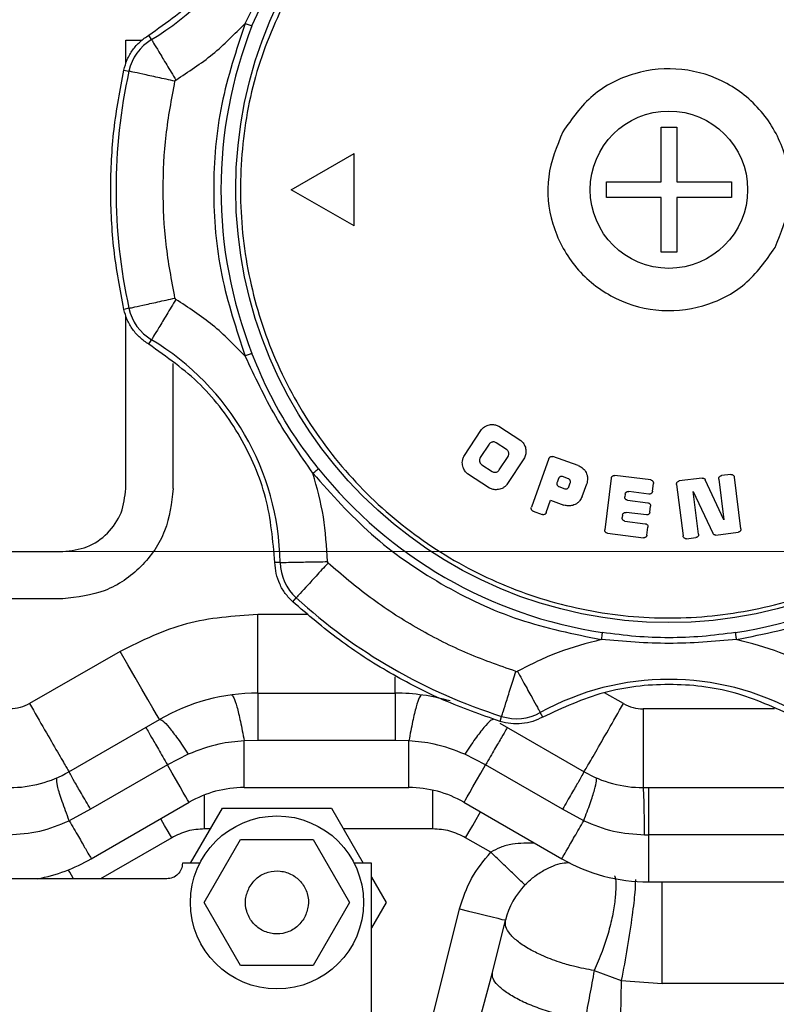
# Model space of a CAD drawing. Units: millimetres. Extents: x 0 to 420, y 0 to 297.
# Drawn here: x 131 to 136, y 227 to 234 of the extents above; entities that cross this region are included whole.
import ezdxf

# ---------------------------------------------------------------- set-up
doc = ezdxf.new("R2010")
doc.units = ezdxf.units.MM
doc.layers.add('SLD-0', color=7, linetype='Continuous', lineweight=15)

msp = doc.modelspace()

# ---------------------------------------------------------------- linework, layer by layer
at = {"color": 7, "linetype": 'Continuous', "lineweight": 30}
for p, q in [((132.5445, 233.701), (132.705, 234.0257)), ((132.5872, 233.6843), (132.737, 234.009)), ((131.9495, 233.5977), (131.9324, 233.6262)), ((131.786, 233.4434), (131.786, 233.5938)), ((131.786, 233.5938), (131.8892, 233.5938)), ((131.7731, 233.4043), (131.8055, 233.3972)), ((135.186, 233.0406), (135.286, 233.0406)), ((132.836, 232.6438), (133.236, 232.8738)), ((133.236, 232.4138), (133.236, 232.8738)), ((134.8391, 232.5938), (134.8391, 232.6938)), ((135.1445, 232.6938), (135.186, 232.6938)), ((135.6328, 232.6938), (135.6328, 232.5938)), ((133.236, 232.4138), (132.836, 232.6438)), ((135.3275, 232.5938), (135.286, 232.5938)), ((135.286, 232.2469), (135.186, 232.2469)), ((131.8055, 231.8903), (131.7731, 231.8832)), ((131.786, 230.7438), (131.786, 231.8441)), ((131.9324, 231.6614), (131.9495, 231.6898)), ((132.086, 230.7438), (132.086, 231.5401)), ((133.9329, 230.9481), (134.0447, 231.1193)), ((134.1551, 231.1412), (134.2946, 231.05)), ((134.0932, 231.0258), (134.038, 230.9412)), ((134.2042, 230.9927), (134.1389, 231.0354)), ((134.1586, 230.8625), (134.2138, 230.9471)), ((134.3189, 230.9402), (134.2072, 230.769)), ((134.474, 230.9358), (134.3625, 230.6252)), ((134.6596, 230.8904), (134.4996, 230.9478)), ((134.0476, 230.8956), (134.1129, 230.8529)), ((134.0968, 230.7471), (133.9572, 230.8383)), ((134.5343, 230.8079), (134.5252, 230.7825)), ((134.5976, 230.8064), (134.5599, 230.8199)), ((134.8699, 230.8101), (134.8288, 230.4826)), ((135.1205, 230.7988), (134.8922, 230.8274)), ((135.4466, 230.8107), (135.3019, 230.7926)), ((135.5848, 230.5459), (135.4672, 230.7993)), ((135.5525, 230.8038), (135.5848, 230.5459)), ((135.6293, 230.8336), (135.5698, 230.8262)), ((135.6928, 230.4889), (135.6517, 230.8163)), ((134.5373, 230.7569), (134.5749, 230.7434)), ((134.6005, 230.7554), (134.6096, 230.7808)), ((134.6845, 230.6934), (134.7139, 230.7753)), ((135.1316, 230.7268), (135.1378, 230.7765)), ((135.2846, 230.7702), (135.3256, 230.4428)), ((134.4566, 230.5914), (134.4847, 230.6695)), ((134.4847, 230.6695), (134.5694, 230.6391)), ((134.9579, 230.7083), (134.9559, 230.6924)), ((134.9733, 230.6701), (135.1023, 230.6539)), ((135.1092, 230.7095), (134.9803, 230.7257)), ((135.3909, 230.7262), (135.5143, 230.4603)), ((135.4249, 230.4552), (135.3909, 230.7262)), ((135.1149, 230.5939), (135.1196, 230.6316)), ((134.3746, 230.5996), (134.431, 230.5793)), ((134.9412, 230.5754), (134.9393, 230.5595)), ((135.0926, 230.5765), (134.9636, 230.5927)), ((134.9566, 230.5371), (135.0856, 230.521)), ((135.0967, 230.449), (135.103, 230.4986)), ((134.8462, 230.4603), (135.0744, 230.4317)), ((135.348, 230.4254), (135.4075, 230.4329)), ((135.5349, 230.4489), (135.6754, 230.4665)), ((122.886, 230.3438), (131.386, 230.3438)), ((132.7666, 230.2745), (132.7334, 230.2739)), ((131.386, 230.0438), (122.886, 230.0438)), ((132.8459, 230.0251), (132.8683, 230.0496)), ((132.6245, 229.4438), (132.6245, 229.9438)), ((132.9453, 229.9438), (132.6245, 229.9438)), ((131.7495, 229.7093), (131.1744, 229.3772)), ((133.4975, 229.4438), (133.4975, 229.5486)), ((132.6245, 229.4438), (133.4975, 229.4438)), ((134.9476, 229.3772), (134.8277, 229.4465)), ((134.1632, 229.2645), (134.1733, 229.2962)), ((134.435, 229.2915), (134.4189, 229.3206)), ((135.9059, 229.3438), (135.0726, 229.3438)), ((131.4244, 228.9442), (131.9995, 229.2763)), ((134.1621, 229.2534), (134.6976, 228.9442)), ((132.6245, 229.1438), (132.5379, 229.1409)), ((132.5379, 228.8438), (132.5379, 229.1409)), ((133.4975, 229.1438), (132.6245, 229.1438)), ((133.5841, 229.1409), (133.4975, 229.1438)), ((133.5841, 228.8438), (133.5841, 229.1409)), ((132.1831, 229.056), (132.0504, 228.9881)), ((134.0716, 228.9881), (133.9389, 229.056)), ((132.0504, 228.9881), (131.5619, 228.7061)), ((134.5601, 228.7061), (134.0716, 228.9881)), ((132.286, 228.5809), (132.286, 228.7969)), ((132.5379, 228.8438), (133.5841, 228.8438)), ((133.736, 228.5809), (133.736, 228.8271)), ((135.0726, 228.8438), (136.2095, 228.8438)), ((131.5664, 228.3911), (132.1879, 228.75)), ((133.9341, 228.75), (134.5556, 228.3911)), ((131.5619, 228.7061), (131.4267, 228.6331)), ((132.1975, 228.3638), (132.3996, 228.7138)), ((132.3996, 228.7138), (133.0924, 228.7138)), ((133.0924, 228.7138), (133.2945, 228.3638)), ((134.6953, 228.6331), (134.5601, 228.7061)), ((132.3229, 228.5809), (132.286, 228.5809)), ((133.736, 228.5809), (133.1691, 228.5809)), ((135.0816, 228.5439), (135.1056, 228.5438)), ((136.045, 228.5438), (135.1056, 228.5438)), ((132.0774, 228.525), (131.6249, 228.2638)), ((132.2841, 228.1138), (132.515, 228.5138)), ((132.515, 228.5138), (132.9769, 228.5138)), ((132.9769, 228.5138), (133.2079, 228.1138)), ((134.1046, 228.4326), (133.9446, 228.525)), ((132.2561, 228.3638), (132.146, 228.3638)), ((133.346, 228.3638), (133.2359, 228.3638)), ((133.346, 227.4138), (133.346, 228.3638)), ((132.046, 228.2638), (124.546, 228.2638)), ((133.346, 228.2745), (133.4388, 228.1138)), ((135.1056, 228.2438), (136.2792, 228.2438)), ((132.515, 227.7138), (132.2841, 228.1138)), ((133.2079, 228.1138), (132.9769, 227.7138)), ((133.4388, 228.1138), (133.346, 227.953)), ((133.4826, 226.3726), (133.9066, 228.0733)), ((134.1149, 227.6684), (134.1977, 228.0008)), ((132.9769, 227.7138), (132.515, 227.7138)), ((133.7508, 226.3057), (134.1149, 227.6684)), ((134.7614, 227.6808), (134.9334, 227.6186)), ((134.9334, 227.6186), (135.1922, 227.598)), ((136.0406, 227.598), (135.1922, 227.598))]:
    msp.add_line(p, q, dxfattribs=at)
at = {"color": 7, "linetype": 'Continuous', "lineweight": 30, "flags": 128}
for points in [[(131.9995, 229.2763), (131.9947, 229.2846), (131.9805, 229.3092), (131.9574, 229.3493), (131.9263, 229.4031), (131.8884, 229.4687), (131.8452, 229.5436), (131.7983, 229.6248), (131.7495, 229.7093)], [(132.1879, 228.75), (132.1856, 228.754), (132.1786, 228.7661), (132.1671, 228.786), (132.1513, 228.8134), (132.1314, 228.8479), (132.1077, 228.889), (132.0805, 228.936), (132.0504, 228.9881)], [(133.9341, 228.75), (133.9364, 228.754), (133.9434, 228.7661), (133.9548, 228.786), (133.9707, 228.8134), (133.9906, 228.8479), (134.0143, 228.889), (134.0414, 228.936), (134.0716, 228.9881)], [(133.9446, 228.525), (133.9676, 228.5648), (133.99, 228.6037), (134.0114, 228.6407), (134.0312, 228.675), (134.0393, 228.6892)], [(132.0774, 228.525), (132.0544, 228.5648), (132.032, 228.6037), (132.0106, 228.6407), (132.0076, 228.6459)], [(131.4533, 228.2638), (131.4508, 228.2682), (131.4294, 228.3052), (131.4205, 228.3207)], [(133.9066, 228.0733), (133.9634, 228.0592), (134.018, 228.0456), (134.0684, 228.033), (134.1125, 228.022), (134.1487, 228.013), (134.1756, 228.0063), (134.1921, 228.0022), (134.1977, 228.0008)]]:
    msp.add_lwpolyline(points, dxfattribs=at)
at = {"color": 7, "linetype": 'Continuous', "lineweight": 30}
for centre, radius in [((135.236, 232.6438), 2.7516), ((135.236, 232.6438), 0.5), ((132.746, 228.1138), 0.55)]:
    msp.add_circle(centre, radius, dxfattribs=at)
for centre, radius, start, end in [((131.0791, 235.0438), 1.6878, 301.04498, 358.95502), ((135.236, 232.6438), 2.8458, 158.55411, 201.44589), ((132.1105, 233.3302), 0.3122, 121.04498, 167.61244), ((135.236, 232.6438), 3.5122, 167.61244, 192.38756), ((132.1105, 231.9573), 0.3122, 192.38756, 238.95502), ((131.0791, 230.2438), 1.6878, 1.04498, 58.95502), ((135.236, 232.6438), 2.8458, 218.55411, 261.44589), ((135.236, 232.6438), 2.8458, 278.55411, 321.44589), ((133.0787, 230.2802), 0.3122, 181.04498, 227.61244), ((135.236, 232.6438), 3.5122, 227.61244, 252.38756), ((135.236, 227.8438), 1.6878, 61.04498, 118.95502), ((132.6245, 228.1938), 1.25, 90, 120), ((133.4975, 228.1938), 1.25, 73.79569, 90), ((134.2677, 229.5938), 0.3122, 252.38756, 298.95502), ((131.0494, 229.5938), 0.75, 270, 300), ((135.0726, 229.5938), 0.75, 240, 270), ((132.5379, 228.1438), 0.7, 90, 120), ((133.5841, 228.1438), 0.7, 60, 90), ((131.0164, 229.3438), 1.1, 280.9425, 300), ((135.1056, 229.3438), 1.1, 240, 270), ((134.6829, 227.8798), 0.5, 136.28963, 166)]:
    msp.add_arc(centre, radius, start, end, dxfattribs=at)
for points, knots in [([(137.6247, 231.3388), (137.6965, 231.4887), (137.8446, 231.7975), (137.9352, 232.2253), (137.962, 232.5835), (137.9512, 232.9542), (137.8665, 233.4155), (137.6888, 233.8492), (137.4975, 234.1667), (137.2819, 234.4544), (136.9717, 234.7614), (136.5482, 235.0458), (136.0802, 235.2484), (135.6542, 235.3436), (135.2956, 235.3697), (135.018, 235.3616), (134.7415, 235.3253), (134.3771, 235.2384), (133.9448, 235.0618), (133.4907, 234.7541), (133.1146, 234.3815), (132.9347, 234.0901), (132.8473, 233.9487)], [0, 0, 0, 0, 0.058239, 0.119965, 0.152086, 0.184341, 0.249999, 0.315656, 0.347712, 0.380032, 0.441759, 0.499998, 0.558236, 0.619963, 0.652284, 0.684339, 0.717353, 0.750084, 0.815741, 0.880035, 0.941762, 1, 1, 1, 1]), ([(131.9324, 233.6262), (132.0466, 233.7068), (132.2751, 233.868), (132.5254, 234.2087), (132.6953, 234.5959), (132.7207, 234.8743), (132.7334, 235.0136)], [0, 0, 0, 0, 0.25, 0.5, 0.75, 1, 1, 1, 1]), ([(132.8473, 233.9487), (132.7708, 233.7875), (132.6178, 233.4651), (132.5134, 232.9365), (132.5071, 232.4003), (132.6075, 231.8725), (132.8083, 231.3745), (133.1026, 230.9253), (133.4789, 230.5421), (133.9226, 230.2397), (134.4169, 230.0297), (134.9426, 229.9201), (135.4796, 229.9152), (136.0072, 230.0152), (136.5055, 230.216), (136.9534, 230.511), (137.3418, 230.8844), (137.5304, 231.1873), (137.6247, 231.3388)], [0, 0, 0, 0, 0.0625, 0.125, 0.1875, 0.25, 0.3125, 0.375, 0.4375, 0.5, 0.5625, 0.625, 0.6875, 0.75, 0.8125, 0.875, 0.9375, 1, 1, 1, 1]), ([(132.1041, 233.3408), (132.184, 233.393), (132.3438, 233.4972), (132.4776, 233.6331), (132.5445, 233.701)], [0, 0, 0, 0, 0.5, 1, 1, 1, 1]), ([(132.5445, 233.701), (132.488, 233.531), (132.374, 233.1881), (132.3294, 232.6438), (132.374, 232.0994), (132.488, 231.7565), (132.5445, 231.5865)], [0, 0, 0, 0, 0.2477982, 0.5, 0.7522017, 1, 1, 1, 1]), ([(132.5445, 233.701), (132.549, 233.6992), (132.558, 233.6957), (132.5704, 233.6909), (132.5808, 233.6868), (132.5851, 233.6851), (132.5872, 233.6843)], [0, 0, 0, 0, 0.250001, 0.500008, 0.75002, 1, 1, 1, 1]), ([(131.7731, 233.4043), (131.7795, 233.4269), (131.7922, 233.472), (131.8282, 233.5329), (131.8743, 233.5864), (131.913, 233.6129), (131.9324, 233.6262)], [0, 0, 0, 0, 0.249997, 0.499997, 0.749998, 1, 1, 1, 1]), ([(131.9495, 233.5977), (131.9524, 233.5929), (131.9582, 233.5832), (131.9942, 233.5234), (132.0446, 233.4396), (132.0843, 233.3738), (132.1041, 233.3408)], [0, 0, 0, 0, 0.249998, 0.5, 0.75, 1, 1, 1, 1]), ([(131.7731, 231.8832), (131.7496, 232.0088), (131.7025, 232.2601), (131.6846, 232.6438), (131.7025, 233.0274), (131.7496, 233.2787), (131.7731, 233.4043)], [0, 0, 0, 0, 0.25, 0.5, 0.75, 1, 1, 1, 1]), ([(132.0984, 233.3329), (132.0608, 233.3411), (131.9858, 233.3576), (131.8903, 233.3786), (131.8221, 233.3936), (131.8111, 233.396), (131.8055, 233.3972)], [0, 0, 0, 0, 0.25, 0.499997, 0.75, 1, 1, 1, 1]), ([(135.9102, 232.2754), (135.9483, 232.3692), (136.0245, 232.5568), (135.9912, 232.8664), (135.8502, 233.1381), (135.6139, 233.3356), (135.3201, 233.4277), (135.0153, 233.3995), (134.7368, 233.2602), (134.6201, 233.0948), (134.5617, 233.0121)], [0, 0, 0, 0, 0.125, 0.25, 0.375, 0.5, 0.625001, 0.75, 0.875, 1, 1, 1, 1]), ([(132.0984, 231.9546), (132.077, 232.0685), (132.0343, 232.2962), (132.0183, 232.6437), (132.0343, 232.9914), (132.077, 233.219), (132.0984, 233.3329)], [0, 0, 0, 0, 0.25001, 0.5, 0.749971, 1, 1, 1, 1]), ([(132.1041, 233.3408), (132.1027, 233.3398), (132.1, 233.3378), (132.0989, 233.3345), (132.0984, 233.3329)], [0, 0, 0, 0, 0.500009, 1, 1, 1, 1]), ([(134.5617, 233.0121), (134.5237, 232.9183), (134.4475, 232.7307), (134.4808, 232.4211), (134.6218, 232.1494), (134.8581, 231.952), (135.1519, 231.8598), (135.4567, 231.888), (135.7352, 232.0273), (135.8519, 232.1927), (135.9102, 232.2754)], [0, 0, 0, 0, 0.125, 0.25, 0.375, 0.5, 0.625, 0.749999, 0.875, 1, 1, 1, 1]), ([(135.186, 232.6938), (135.186, 232.7453), (135.186, 232.8379), (135.186, 232.9568), (135.186, 233.0125), (135.186, 233.0406)], [0, 0, 0, 0, 0.383789, 0.689042, 1, 1, 1, 1]), ([(135.286, 233.0406), (135.286, 233.0125), (135.286, 232.9568), (135.286, 232.8379), (135.286, 232.7453), (135.286, 232.6938)], [0, 0, 0, 0, 0.310958, 0.616211, 1, 1, 1, 1]), ([(134.8391, 232.6938), (134.8608, 232.6938), (134.9041, 232.6938), (135.0048, 232.6938), (135.0907, 232.6938), (135.1445, 232.6938)], [0, 0, 0, 0, 0.272991, 0.545461, 1, 1, 1, 1]), ([(135.286, 232.6938), (135.3375, 232.6938), (135.4301, 232.6938), (135.5491, 232.6938), (135.6047, 232.6938), (135.6328, 232.6938)], [0, 0, 0, 0, 0.383789, 0.68904, 1, 1, 1, 1]), ([(135.186, 232.5938), (135.1344, 232.5938), (135.0419, 232.5938), (134.9229, 232.5938), (134.8672, 232.5938), (134.8391, 232.5938)], [0, 0, 0, 0, 0.383787, 0.689042, 1, 1, 1, 1]), ([(135.186, 232.2469), (135.186, 232.275), (135.186, 232.3307), (135.186, 232.4496), (135.186, 232.5422), (135.186, 232.5938)], [0, 0, 0, 0, 0.310958, 0.616211, 1, 1, 1, 1]), ([(135.286, 232.5938), (135.286, 232.5422), (135.286, 232.4496), (135.286, 232.3307), (135.286, 232.275), (135.286, 232.2469)], [0, 0, 0, 0, 0.383789, 0.689042, 1, 1, 1, 1]), ([(135.6328, 232.5938), (135.6112, 232.5938), (135.5679, 232.5938), (135.4672, 232.5938), (135.3813, 232.5938), (135.3275, 232.5938)], [0, 0, 0, 0, 0.272993, 0.545458, 1, 1, 1, 1]), ([(131.8055, 231.8903), (131.8111, 231.8915), (131.8221, 231.8939), (131.8903, 231.9089), (131.9858, 231.9299), (132.0608, 231.9464), (132.0984, 231.9546)], [0, 0, 0, 0, 0.25, 0.500003, 0.75, 1, 1, 1, 1]), ([(132.1041, 231.9467), (132.0843, 231.9137), (132.0446, 231.8479), (131.9942, 231.7641), (131.9582, 231.7043), (131.9524, 231.6946), (131.9495, 231.6898)], [0, 0, 0, 0, 0.25, 0.5, 0.750002, 1, 1, 1, 1]), ([(132.0984, 231.9546), (132.0989, 231.953), (132.1, 231.9497), (132.1027, 231.9477), (132.1041, 231.9467)], [0, 0, 0, 0, 0.499983, 1, 1, 1, 1]), ([(132.5445, 231.5865), (132.4776, 231.6545), (132.3438, 231.7903), (132.184, 231.8946), (132.1041, 231.9467)], [0, 0, 0, 0, 0.5, 1, 1, 1, 1]), ([(131.9324, 231.6614), (131.913, 231.6746), (131.8743, 231.7011), (131.8282, 231.7547), (131.7922, 231.8155), (131.7795, 231.8606), (131.7731, 231.8832)], [0, 0, 0, 0, 0.250002, 0.500004, 0.750003, 1, 1, 1, 1]), ([(132.7334, 230.2739), (132.7207, 230.4132), (132.6953, 230.6916), (132.5254, 231.0788), (132.2751, 231.4195), (132.0466, 231.5807), (131.9324, 231.6614)], [0, 0, 0, 0, 0.25, 0.5, 0.75, 1, 1, 1, 1]), ([(132.5872, 231.6033), (132.5851, 231.6024), (132.5808, 231.6007), (132.5704, 231.5966), (132.558, 231.5918), (132.549, 231.5883), (132.5445, 231.5865)], [0, 0, 0, 0, 0.249979, 0.499992, 0.749999, 1, 1, 1, 1]), ([(132.9747, 230.8415), (132.8926, 230.9597), (132.7284, 231.196), (132.6058, 231.4563), (132.5445, 231.5865)], [0, 0, 0, 0, 0.4999244, 1, 1, 1, 1]), ([(133.0105, 230.8701), (132.9669, 230.9267), (132.8804, 231.0389), (132.7675, 231.2186), (132.6684, 231.4062), (132.6144, 231.5372), (132.5872, 231.6033)], [0, 0, 0, 0, 0.252054, 0.499958, 0.747956, 1, 1, 1, 1]), ([(134.0447, 231.1193), (134.0507, 231.1254), (134.0615, 231.1363), (134.0843, 231.1476), (134.1085, 231.1524), (134.134, 231.1502), (134.1482, 231.1441), (134.1551, 231.1412)], [0, 0, 0, 0, 0.214886, 0.383047, 0.627683, 0.81847, 1, 1, 1, 1]), ([(134.2946, 231.05), (134.3001, 231.0449), (134.3114, 231.0344), (134.3236, 231.0119), (134.3289, 230.9878), (134.3277, 230.9624), (134.3221, 230.9482), (134.3189, 230.9402)], [0, 0, 0, 0, 0.1822993, 0.3723202, 0.6169504, 0.7851093, 1, 1, 1, 1]), ([(134.1389, 231.0354), (134.1361, 231.0369), (134.1303, 231.04), (134.1217, 231.0411), (134.1139, 231.0403), (134.1068, 231.0379), (134.0992, 231.0334), (134.0953, 231.0285), (134.0932, 231.0258)], [0, 0, 0, 0, 0.181729, 0.370587, 0.488341, 0.632419, 0.802998, 1, 1, 1, 1]), ([(134.2138, 230.9471), (134.2154, 230.95), (134.2184, 230.9556), (134.2195, 230.9643), (134.2188, 230.9718), (134.2164, 230.9792), (134.2119, 230.9867), (134.2068, 230.9908), (134.2042, 230.9927)], [0, 0, 0, 0, 0.197025, 0.367577, 0.511652, 0.629398, 0.818301, 1, 1, 1, 1]), ([(133.9572, 230.8383), (133.9512, 230.844), (133.939, 230.8556), (133.9266, 230.8805), (133.9225, 230.9058), (133.9252, 230.9295), (133.9303, 230.9417), (133.9329, 230.9481)], [0, 0, 0, 0, 0.198968, 0.406568, 0.668188, 0.825403, 1, 1, 1, 1]), ([(134.038, 230.9412), (134.0365, 230.9384), (134.0336, 230.9331), (134.0324, 230.9246), (134.0329, 230.9173), (134.0352, 230.9097), (134.0396, 230.9019), (134.045, 230.8976), (134.0476, 230.8956)], [0, 0, 0, 0, 0.18962, 0.355178, 0.496742, 0.614409, 0.810851, 1, 1, 1, 1]), ([(134.474, 230.9358), (134.4749, 230.9377), (134.4765, 230.9412), (134.4805, 230.945), (134.4844, 230.9473), (134.4889, 230.9488), (134.494, 230.9493), (134.4978, 230.9483), (134.4996, 230.9478)], [0, 0, 0, 0, 0.2035632, 0.3775964, 0.5220801, 0.6370912, 0.8222102, 1, 1, 1, 1]), ([(132.9747, 230.8415), (132.9784, 230.8445), (132.986, 230.8506), (132.9963, 230.8588), (133.0051, 230.8658), (133.0087, 230.8686), (133.0105, 230.8701)], [0, 0, 0, 0, 0.250003, 0.499999, 0.75003, 1, 1, 1, 1]), ([(134.1129, 230.8529), (134.1159, 230.8513), (134.1219, 230.8481), (134.1309, 230.8472), (134.1387, 230.8482), (134.1456, 230.8507), (134.1529, 230.8552), (134.1566, 230.86), (134.1586, 230.8625)], [0, 0, 0, 0, 0.188623, 0.385592, 0.503283, 0.644864, 0.810394, 1, 1, 1, 1]), ([(134.6596, 230.8904), (134.6674, 230.8868), (134.6832, 230.8796), (134.7038, 230.8589), (134.7162, 230.8337), (134.7209, 230.804), (134.7165, 230.7859), (134.7139, 230.7753)], [0, 0, 0, 0, 0.1775, 0.361808, 0.601093, 0.765248, 1, 1, 1, 1]), ([(132.9747, 230.8415), (133.0936, 230.7076), (133.3336, 230.4374), (133.7827, 230.1266), (134.2764, 229.893), (134.6304, 229.8203), (134.8059, 229.7843)], [0, 0, 0, 0, 0.2477985, 0.5000005, 0.7522019, 1, 1, 1, 1]), ([(133.0663, 230.28), (133.0612, 230.3752), (133.0508, 230.5657), (133, 230.7496), (132.9747, 230.8415)], [0, 0, 0, 0, 0.5, 1, 1, 1, 1]), ([(134.5599, 230.8199), (134.558, 230.8204), (134.5542, 230.8215), (134.5489, 230.8208), (134.5444, 230.8193), (134.5406, 230.8169), (134.5368, 230.8131), (134.5352, 230.8097), (134.5343, 230.8079)], [0, 0, 0, 0, 0.182552, 0.372069, 0.490354, 0.63434, 0.804228, 1, 1, 1, 1]), ([(134.6096, 230.7808), (134.6101, 230.7828), (134.6111, 230.7864), (134.6106, 230.7918), (134.6091, 230.796), (134.6066, 230.8001), (134.603, 230.8039), (134.5993, 230.8056), (134.5976, 230.8064)], [0, 0, 0, 0, 0.195783, 0.365669, 0.509705, 0.627964, 0.817505, 1, 1, 1, 1]), ([(134.8699, 230.8101), (134.8704, 230.8121), (134.8712, 230.8159), (134.8742, 230.8205), (134.8776, 230.8236), (134.8816, 230.826), (134.8865, 230.8277), (134.8903, 230.8275), (134.8922, 230.8274)], [0, 0, 0, 0, 0.203179, 0.376986, 0.521488, 0.636756, 0.821997, 1, 1, 1, 1]), ([(135.1205, 230.7988), (135.1223, 230.7984), (135.1261, 230.7976), (135.1305, 230.7948), (135.1337, 230.7915), (135.1362, 230.7876), (135.138, 230.7825), (135.1379, 230.7786), (135.1378, 230.7765)], [0, 0, 0, 0, 0.1779363, 0.3631959, 0.4784172, 0.6229319, 0.7967755, 1, 1, 1, 1]), ([(135.2846, 230.7702), (135.2845, 230.7724), (135.2844, 230.7764), (135.2866, 230.7827), (135.2907, 230.7878), (135.2963, 230.7914), (135.3001, 230.7922), (135.3019, 230.7926)], [0, 0, 0, 0, 0.2075653, 0.3835465, 0.6391987, 0.8235938, 1, 1, 1, 1]), ([(135.4466, 230.8107), (135.4484, 230.8108), (135.4523, 230.811), (135.4582, 230.809), (135.4637, 230.8052), (135.466, 230.8013), (135.4672, 230.7993)], [0, 0, 0, 0, 0.21867, 0.457616, 0.717766, 1, 1, 1, 1]), ([(135.5525, 230.8038), (135.5524, 230.8058), (135.5522, 230.8095), (135.5538, 230.8145), (135.5561, 230.8184), (135.5594, 230.8219), (135.5639, 230.8249), (135.5679, 230.8258), (135.5698, 230.8262)], [0, 0, 0, 0, 0.188552, 0.355012, 0.499461, 0.621979, 0.813725, 1, 1, 1, 1]), ([(135.6293, 230.8336), (135.6312, 230.8337), (135.6351, 230.8339), (135.6414, 230.8318), (135.6466, 230.8278), (135.6504, 230.8223), (135.6512, 230.8184), (135.6517, 230.8163)], [0, 0, 0, 0, 0.176328, 0.360723, 0.616463, 0.7924, 1, 1, 1, 1]), ([(135.6661, 229.7843), (135.8416, 229.8203), (136.1956, 229.893), (136.6893, 230.1266), (137.1384, 230.4374), (137.3784, 230.7076), (137.4973, 230.8415)], [0, 0, 0, 0, 0.247798, 0.5, 0.752202, 1, 1, 1, 1]), ([(131.386, 230.3438), (131.4384, 230.3498), (131.5432, 230.3618), (131.6754, 230.4543), (131.768, 230.5865), (131.78, 230.6913), (131.786, 230.7438)], [0, 0, 0, 0, 0.250001, 0.499999, 0.75, 1, 1, 1, 1]), ([(132.086, 230.7438), (132.0755, 230.652), (132.0544, 230.4686), (131.8925, 230.2372), (131.6612, 230.0753), (131.4777, 230.0543), (131.386, 230.0438)], [0, 0, 0, 0, 0.250001, 0.5, 0.75, 1, 1, 1, 1]), ([(134.2072, 230.769), (134.2023, 230.764), (134.1932, 230.7545), (134.1725, 230.7425), (134.1478, 230.736), (134.1199, 230.7374), (134.1044, 230.7439), (134.0968, 230.7471)], [0, 0, 0, 0, 0.174581, 0.331796, 0.593418, 0.801022, 1, 1, 1, 1]), ([(134.5252, 230.7825), (134.5247, 230.7805), (134.5237, 230.777), (134.5242, 230.7717), (134.5256, 230.7675), (134.5281, 230.7634), (134.5318, 230.7594), (134.5355, 230.7577), (134.5373, 230.7569)], [0, 0, 0, 0, 0.191774, 0.358924, 0.501555, 0.619802, 0.813414, 1, 1, 1, 1]), ([(134.5749, 230.7434), (134.5768, 230.7428), (134.5808, 230.7418), (134.5861, 230.7425), (134.5906, 230.7441), (134.5944, 230.7465), (134.5981, 230.7503), (134.5997, 230.7536), (134.6005, 230.7554)], [0, 0, 0, 0, 0.183054, 0.380233, 0.498417, 0.641123, 0.808225, 1, 1, 1, 1]), ([(134.6845, 230.6934), (134.6803, 230.6845), (134.6731, 230.6691), (134.6526, 230.6492), (134.6271, 230.6362), (134.5964, 230.632), (134.5782, 230.6368), (134.5694, 230.6391)], [0, 0, 0, 0, 0.210958, 0.365843, 0.608716, 0.811022, 1, 1, 1, 1]), ([(134.9733, 230.6701), (134.9713, 230.6705), (134.9674, 230.6714), (134.9629, 230.6744), (134.9596, 230.6779), (134.9573, 230.6817), (134.9557, 230.6867), (134.9559, 230.6905), (134.9559, 230.6924)], [0, 0, 0, 0, 0.186127, 0.37927, 0.497523, 0.640333, 0.807817, 1, 1, 1, 1]), ([(134.9579, 230.7083), (134.9583, 230.7103), (134.9591, 230.714), (134.962, 230.7185), (134.9653, 230.7216), (134.9693, 230.7242), (134.9743, 230.7259), (134.9783, 230.7257), (134.9803, 230.7257)], [0, 0, 0, 0, 0.195498, 0.365322, 0.509444, 0.627989, 0.817487, 1, 1, 1, 1]), ([(135.1316, 230.7268), (135.1312, 230.725), (135.1304, 230.7214), (135.1277, 230.717), (135.1246, 230.7138), (135.1205, 230.7111), (135.1154, 230.7093), (135.1113, 230.7094), (135.1092, 230.7095)], [0, 0, 0, 0, 0.186467, 0.351034, 0.493853, 0.615035, 0.81173, 1, 1, 1, 1]), ([(134.3746, 230.5996), (134.3727, 230.6005), (134.3689, 230.6022), (134.3651, 230.6063), (134.3628, 230.6106), (134.3615, 230.6148), (134.3611, 230.6199), (134.362, 230.6233), (134.3625, 230.6252)], [0, 0, 0, 0, 0.191974, 0.390839, 0.509971, 0.651145, 0.814445, 1, 1, 1, 1]), ([(135.1023, 230.6539), (135.1042, 230.6535), (135.1081, 230.6527), (135.1124, 230.6498), (135.1157, 230.6465), (135.1181, 230.6427), (135.1198, 230.6375), (135.1197, 230.6337), (135.1196, 230.6316)], [0, 0, 0, 0, 0.180659, 0.369214, 0.483511, 0.626716, 0.798866, 1, 1, 1, 1]), ([(134.4566, 230.5914), (134.4558, 230.5896), (134.4542, 230.5862), (134.4497, 230.5816), (134.4438, 230.5786), (134.4369, 230.5778), (134.4329, 230.5788), (134.431, 230.5793)], [0, 0, 0, 0, 0.195063, 0.363095, 0.617371, 0.816694, 1, 1, 1, 1]), ([(134.9566, 230.5371), (134.9546, 230.5376), (134.9506, 230.5384), (134.9461, 230.5415), (134.9429, 230.545), (134.9406, 230.5488), (134.939, 230.5538), (134.9392, 230.5575), (134.9393, 230.5595)], [0, 0, 0, 0, 0.18772, 0.382887, 0.50014, 0.642029, 0.808653, 1, 1, 1, 1]), ([(134.9412, 230.5754), (134.9417, 230.5773), (134.9424, 230.581), (134.9453, 230.5854), (134.9485, 230.5886), (134.9525, 230.5911), (134.9576, 230.5929), (134.9616, 230.5928), (134.9636, 230.5927)], [0, 0, 0, 0, 0.194257, 0.362957, 0.505912, 0.623384, 0.815369, 1, 1, 1, 1]), ([(135.1149, 230.5939), (135.1145, 230.592), (135.1138, 230.5885), (135.1111, 230.5841), (135.108, 230.5809), (135.1039, 230.5782), (135.0988, 230.5763), (135.0946, 230.5765), (135.0926, 230.5765)], [0, 0, 0, 0, 0.186101, 0.350102, 0.492139, 0.612289, 0.81045, 1, 1, 1, 1]), ([(134.8462, 230.4603), (134.8442, 230.4607), (134.8401, 230.4616), (134.8355, 230.4648), (134.8323, 230.4684), (134.8301, 230.4722), (134.8286, 230.4771), (134.8287, 230.4807), (134.8288, 230.4826)], [0, 0, 0, 0, 0.191856, 0.390577, 0.509649, 0.650814, 0.814192, 1, 1, 1, 1]), ([(135.0856, 230.521), (135.0875, 230.5206), (135.0915, 230.5197), (135.0971, 230.5159), (135.1011, 230.5107), (135.1032, 230.5045), (135.103, 230.5007), (135.103, 230.4986)], [0, 0, 0, 0, 0.1829, 0.37432, 0.629025, 0.800104, 1, 1, 1, 1]), ([(135.6928, 230.4889), (135.6928, 230.487), (135.693, 230.4834), (135.6915, 230.4786), (135.6894, 230.4747), (135.6861, 230.4711), (135.6816, 230.4679), (135.6774, 230.467), (135.6754, 230.4665)], [0, 0, 0, 0, 0.183404, 0.345558, 0.486576, 0.606626, 0.806525, 1, 1, 1, 1]), ([(135.0967, 230.449), (135.0963, 230.4472), (135.0956, 230.4437), (135.0929, 230.4393), (135.0899, 230.4361), (135.0859, 230.4334), (135.0807, 230.4314), (135.0765, 230.4316), (135.0744, 230.4317)], [0, 0, 0, 0, 0.185807, 0.349185, 0.490336, 0.609443, 0.809342, 1, 1, 1, 1]), ([(135.348, 230.4254), (135.3459, 230.4254), (135.3416, 230.4252), (135.335, 230.4277), (135.3301, 230.432), (135.3268, 230.4374), (135.326, 230.4409), (135.3256, 230.4428)], [0, 0, 0, 0, 0.193233, 0.396418, 0.648667, 0.812156, 1, 1, 1, 1]), ([(135.4249, 230.4552), (135.4249, 230.4532), (135.4251, 230.4494), (135.423, 230.4433), (135.4192, 230.4381), (135.4135, 230.4342), (135.4095, 230.4333), (135.4075, 230.4329)], [0, 0, 0, 0, 0.197605, 0.366877, 0.6193, 0.814085, 1, 1, 1, 1]), ([(135.5349, 230.4489), (135.5331, 230.4488), (135.5293, 230.4486), (135.5235, 230.4505), (135.5179, 230.4543), (135.5155, 230.4582), (135.5143, 230.4603)], [0, 0, 0, 0, 0.208865, 0.444794, 0.708094, 1, 1, 1, 1]), ([(132.8459, 230.0251), (132.8295, 230.0419), (132.7968, 230.0755), (132.7621, 230.1371), (132.7388, 230.2038), (132.7352, 230.2506), (132.7334, 230.2739)], [0, 0, 0, 0, 0.249998, 0.499997, 0.75, 1, 1, 1, 1]), ([(132.7666, 230.2745), (132.7722, 230.2746), (132.7835, 230.2748), (132.8533, 230.2761), (132.9511, 230.2779), (133.0279, 230.2793), (133.0663, 230.28)], [0, 0, 0, 0, 0.249997, 0.500001, 0.749999, 1, 1, 1, 1]), ([(133.0704, 230.2711), (133.0445, 230.2427), (132.9926, 230.1859), (132.9268, 230.1137), (132.8797, 230.0621), (132.8721, 230.0538), (132.8683, 230.0496)], [0, 0, 0, 0, 0.249999, 0.499999, 0.750001, 1, 1, 1, 1]), ([(133.0663, 230.28), (133.0666, 230.2783), (133.067, 230.2749), (133.0692, 230.2724), (133.0704, 230.2711)], [0, 0, 0, 0, 0.500044, 1, 1, 1, 1]), ([(134.264, 229.5819), (134.1547, 229.6204), (133.9362, 229.6972), (133.6271, 229.8571), (133.3341, 230.0448), (133.1583, 230.1956), (133.0704, 230.2711)], [0, 0, 0, 0, 0.2500098, 0.4999993, 0.7499701, 1, 1, 1, 1]), ([(134.1632, 229.2645), (134.0426, 229.307), (133.8015, 229.3918), (133.4603, 229.5682), (133.137, 229.7755), (132.9429, 229.9419), (132.8459, 230.0251)], [0, 0, 0, 0, 0.25, 0.5, 0.749999, 1, 1, 1, 1]), ([(132.6245, 229.9438), (132.471, 229.9335), (132.1639, 229.9129), (131.8876, 229.7772), (131.7495, 229.7093)], [0, 0, 0, 0, 0.5, 1, 1, 1, 1]), ([(134.8127, 229.8296), (134.8123, 229.8273), (134.8117, 229.8227), (134.81, 229.8117), (134.808, 229.7986), (134.8066, 229.7891), (134.8059, 229.7843)], [0, 0, 0, 0, 0.249975, 0.49999, 0.750017, 1, 1, 1, 1]), ([(135.6593, 229.8296), (135.5885, 229.8201), (135.448, 229.8014), (135.236, 229.7934), (135.024, 229.8014), (134.8835, 229.8201), (134.8127, 229.8296)], [0, 0, 0, 0, 0.252055, 0.499958, 0.747956, 1, 1, 1, 1]), ([(135.6661, 229.7843), (135.6654, 229.7891), (135.6639, 229.7986), (135.662, 229.8117), (135.6603, 229.8227), (135.6596, 229.8273), (135.6593, 229.8296)], [0, 0, 0, 0, 0.249989, 0.500008, 0.750022, 1, 1, 1, 1]), ([(134.8059, 229.7843), (134.7136, 229.7603), (134.5289, 229.7123), (134.3588, 229.626), (134.2737, 229.5829)], [0, 0, 0, 0, 0.499997, 1, 1, 1, 1]), ([(135.6661, 229.7843), (135.5228, 229.7723), (135.236, 229.7482), (134.9493, 229.7722), (134.8059, 229.7843)], [0, 0, 0, 0, 0.499926, 1, 1, 1, 1]), ([(136.1982, 229.5829), (136.1132, 229.626), (135.943, 229.7123), (135.7584, 229.7603), (135.6661, 229.7843)], [0, 0, 0, 0, 0.5, 1, 1, 1, 1]), ([(134.1733, 229.2962), (134.175, 229.3016), (134.1784, 229.3123), (134.1995, 229.3789), (134.2291, 229.472), (134.2524, 229.5453), (134.264, 229.5819)], [0, 0, 0, 0, 0.249998, 0.5, 0.749999, 1, 1, 1, 1]), ([(134.264, 229.5819), (134.2657, 229.5816), (134.269, 229.5809), (134.2722, 229.5822), (134.2737, 229.5829)], [0, 0, 0, 0, 0.499962, 1, 1, 1, 1]), ([(134.2737, 229.5829), (134.2923, 229.5493), (134.3296, 229.482), (134.3769, 229.3965), (134.4107, 229.3354), (134.4162, 229.3255), (134.4189, 229.3206)], [0, 0, 0, 0, 0.250001, 0.499999, 0.750003, 1, 1, 1, 1]), ([(136.037, 229.2915), (135.9101, 229.3501), (135.6562, 229.4674), (135.236, 229.5138), (134.8158, 229.4674), (134.5619, 229.3501), (134.435, 229.2915)], [0, 0, 0, 0, 0.250001, 0.500001, 0.750001, 1, 1, 1, 1]), ([(132.458, 229.4326), (132.4625, 229.4292), (132.4716, 229.4225), (132.4913, 229.3613), (132.5137, 229.2689), (132.5299, 229.1835), (132.5379, 229.1409)], [0, 0, 0, 0, 0.25, 0.499997, 0.749998, 1, 1, 1, 1]), ([(132.6245, 229.4438), (132.6245, 229.4398), (132.6245, 229.4319), (132.6245, 229.3686), (132.6245, 229.2739), (132.6245, 229.1872), (132.6245, 229.1438)], [0, 0, 0, 0, 0.249995, 0.499995, 0.749995, 1, 1, 1, 1]), ([(133.4975, 229.4438), (133.4975, 229.4398), (133.4975, 229.4319), (133.4975, 229.3686), (133.4975, 229.2739), (133.4975, 229.1872), (133.4975, 229.1438)], [0, 0, 0, 0, 0.249995, 0.499995, 0.749995, 1, 1, 1, 1]), ([(133.664, 229.4326), (133.6594, 229.4292), (133.6503, 229.4225), (133.6307, 229.3613), (133.6082, 229.2689), (133.5921, 229.1835), (133.5841, 229.1409)], [0, 0, 0, 0, 0.2499998, 0.4999969, 0.7499978, 1, 1, 1, 1]), ([(131.1744, 229.3772), (131.1547, 229.3676), (131.1152, 229.3482), (131.0713, 229.3452), (131.0494, 229.3438)], [0, 0, 0, 0, 0.500006, 1, 1, 1, 1]), ([(131.1744, 229.3772), (131.2071, 229.3205), (131.2727, 229.207), (131.3553, 229.0639), (131.4131, 228.9638), (131.4206, 228.9507), (131.4244, 228.9442)], [0, 0, 0, 0, 0.249997, 0.499997, 0.749999, 1, 1, 1, 1]), ([(134.6976, 228.9442), (134.7013, 228.9507), (134.7089, 228.9638), (134.7667, 229.0639), (134.8493, 229.207), (134.9148, 229.3205), (134.9476, 229.3772)], [0, 0, 0, 0, 0.250001, 0.500003, 0.750001, 1, 1, 1, 1]), ([(134.9476, 229.3772), (134.9673, 229.3676), (135.0068, 229.3482), (135.0507, 229.3452), (135.0726, 229.3438)], [0, 0, 0, 0, 0.500006, 1, 1, 1, 1]), ([(134.435, 229.2915), (134.4138, 229.2814), (134.3715, 229.2611), (134.3021, 229.248), (134.2314, 229.2472), (134.186, 229.2588), (134.1632, 229.2645)], [0, 0, 0, 0, 0.2499989, 0.4999974, 0.7499935, 1, 1, 1, 1]), ([(135.0726, 229.3438), (135.0726, 229.2782), (135.0726, 229.1472), (135.0726, 228.9819), (135.0726, 228.8663), (135.0726, 228.8513), (135.0726, 228.8438)], [0, 0, 0, 0, 0.249999, 0.499997, 0.749999, 1, 1, 1, 1]), ([(131.9995, 229.2763), (132.0056, 229.2755), (132.0177, 229.274), (132.0592, 229.2294), (132.114, 229.1584), (132.1601, 229.0901), (132.1831, 229.056)], [0, 0, 0, 0, 0.250002, 0.499997, 0.750003, 1, 1, 1, 1]), ([(134.1225, 229.2763), (134.1164, 229.2755), (134.1043, 229.274), (134.0628, 229.2294), (134.0079, 229.1584), (133.9619, 229.0901), (133.9389, 229.056)], [0, 0, 0, 0, 0.250002, 0.499997, 0.750003, 1, 1, 1, 1]), ([(131.9129, 229.2263), (131.9147, 229.2232), (131.9183, 229.2169), (131.9471, 229.167), (131.9904, 229.0922), (132.0304, 229.0228), (132.0504, 228.9881)], [0, 0, 0, 0, 0.250001, 0.500002, 0.749998, 1, 1, 1, 1]), ([(134.2091, 229.2263), (134.2073, 229.2232), (134.2037, 229.2169), (134.1749, 229.167), (134.1316, 229.0922), (134.0916, 229.0228), (134.0716, 228.9881)], [0, 0, 0, 0, 0.250001, 0.500002, 0.749998, 1, 1, 1, 1]), ([(132.5379, 229.1409), (132.4841, 229.1361), (132.3618, 229.1252), (132.2472, 229.0808), (132.1831, 229.056)], [0, 0, 0, 0, 0.440376, 1, 1, 1, 1]), ([(133.9389, 229.056), (133.8748, 229.0808), (133.7601, 229.1252), (133.6379, 229.1361), (133.5841, 229.1409)], [0, 0, 0, 0, 0.559496, 1, 1, 1, 1]), ([(131.5619, 228.7061), (131.5419, 228.7408), (131.5018, 228.8101), (131.4586, 228.885), (131.4298, 228.9349), (131.4262, 228.9411), (131.4244, 228.9442)], [0, 0, 0, 0, 0.2500034, 0.4999985, 0.7499995, 1, 1, 1, 1]), ([(134.6976, 228.9442), (134.6958, 228.9411), (134.6922, 228.9349), (134.6634, 228.885), (134.6201, 228.8101), (134.5801, 228.7408), (134.5601, 228.7061)], [0, 0, 0, 0, 0.250001, 0.500002, 0.749998, 1, 1, 1, 1]), ([(131.4267, 228.6331), (131.4109, 228.6756), (131.3793, 228.7606), (131.3448, 228.8711), (131.3468, 228.8927), (131.3481, 228.9058)], [0, 0, 0, 0, 0.2806009, 0.5612105, 1, 1, 1, 1]), ([(134.6953, 228.6331), (134.7096, 228.6715), (134.7383, 228.7482), (134.7653, 228.8331), (134.7795, 228.8913), (134.7758, 228.901), (134.7739, 228.9058)], [0, 0, 0, 0, 0.25, 0.500001, 0.749998, 1, 1, 1, 1]), ([(135.0816, 228.5439), (135.0811, 228.5872), (135.0801, 228.674), (135.0778, 228.7686), (135.0753, 228.8319), (135.0735, 228.8398), (135.0726, 228.8438)], [0, 0, 0, 0, 0.250005, 0.500001, 0.750008, 1, 1, 1, 1]), ([(135.1056, 228.8438), (135.1056, 228.8398), (135.1056, 228.8319), (135.1056, 228.7686), (135.1056, 228.6739), (135.1056, 228.5872), (135.1056, 228.5438)], [0, 0, 0, 0, 0.2499952, 0.4999951, 0.7499953, 1, 1, 1, 1]), ([(131.0404, 228.5439), (131.1073, 228.5482), (131.241, 228.5569), (131.3649, 228.6077), (131.4267, 228.6331)], [0, 0, 0, 0, 0.500711, 1, 1, 1, 1]), ([(131.4267, 228.6331), (131.447, 228.5979), (131.4876, 228.5275), (131.5316, 228.4514), (131.5609, 228.4006), (131.5645, 228.3943), (131.5664, 228.3911)], [0, 0, 0, 0, 0.2499975, 0.4999974, 0.7499939, 1, 1, 1, 1]), ([(134.5556, 228.3911), (134.5574, 228.3943), (134.5611, 228.4006), (134.5904, 228.4514), (134.6343, 228.5275), (134.675, 228.5979), (134.6953, 228.6331)], [0, 0, 0, 0, 0.2500057, 0.5000031, 0.7500028, 1, 1, 1, 1]), ([(134.6953, 228.6331), (134.7571, 228.6077), (134.881, 228.5569), (135.0147, 228.5482), (135.0816, 228.5439)], [0, 0, 0, 0, 0.499293, 1, 1, 1, 1]), ([(132.286, 228.5809), (132.2494, 228.5785), (132.1762, 228.5736), (132.1103, 228.5412), (132.0774, 228.525)], [0, 0, 0, 0, 0.500007, 1, 1, 1, 1]), ([(133.9446, 228.525), (133.9116, 228.5412), (133.8458, 228.5736), (133.7726, 228.5785), (133.736, 228.5809)], [0, 0, 0, 0, 0.499999, 1, 1, 1, 1]), ([(135.1056, 228.5438), (135.1056, 228.5004), (135.1056, 228.4136), (135.1056, 228.3189), (135.1056, 228.2556), (135.1056, 228.2477), (135.1056, 228.2438)], [0, 0, 0, 0, 0.249998, 0.499997, 0.749996, 1, 1, 1, 1]), ([(134.3857, 228.4892), (134.3377, 228.4901), (134.2644, 228.4913), (134.168, 228.4682), (134.1246, 228.4438), (134.1046, 228.4326)], [0, 0, 0, 0, 0.504757, 0.771819, 1, 1, 1, 1]), ([(133.9066, 228.0733), (133.9279, 228.1397), (133.9705, 228.2723), (134.0599, 228.3792), (134.1046, 228.4326)], [0, 0, 0, 0, 0.500002, 1, 1, 1, 1]), ([(134.3215, 228.2253), (134.3182, 228.2284), (134.3117, 228.2347), (134.2615, 228.2826), (134.1899, 228.3511), (134.133, 228.4055), (134.1046, 228.4326)], [0, 0, 0, 0, 0.249998, 0.499998, 0.749999, 1, 1, 1, 1]), ([(132.146, 228.3638), (132.1445, 228.3507), (132.1415, 228.3244), (132.1184, 228.2914), (132.0853, 228.2683), (132.0591, 228.2653), (132.046, 228.2638)], [0, 0, 0, 0, 0.2500012, 0.5000054, 0.7499934, 1, 1, 1, 1]), ([(134.3215, 228.2253), (134.3398, 228.2429), (134.3786, 228.2799), (134.4606, 228.3309), (134.5429, 228.3671), (134.5917, 228.3666), (134.6079, 228.3665)], [0, 0, 0, 0, 0.192771, 0.407329, 0.803511, 1, 1, 1, 1]), ([(132.5705, 228.2096), (132.5857, 228.2312), (132.616, 228.2742), (132.6885, 228.3105), (132.7679, 228.3178), (132.8444, 228.2938), (132.9059, 228.2424), (132.9426, 228.1717), (132.9512, 228.0911), (132.9314, 228.0423), (132.9215, 228.0179)], [0, 0, 0, 0, 0.125002, 0.25, 0.375001, 0.500002, 0.625, 0.75, 0.875, 1, 1, 1, 1]), ([(134.891, 228.2825), (134.8916, 228.281), (134.8981, 228.2631), (134.8995, 228.2075), (134.894, 228.1189), (134.8757, 228.0149), (134.8478, 227.9073), (134.81, 227.7926), (134.7788, 227.7208), (134.7614, 227.6808)], [0, 0, 0, 0, 0.015285, 0.179995, 0.341049, 0.503999, 0.667521, 0.814678, 1, 1, 1, 1]), ([(135.0232, 228.2586), (135.0224, 228.2343), (135.0207, 228.1812), (135.0028, 228.028), (134.9727, 227.8255), (134.9465, 227.6875), (134.9334, 227.6186)], [0, 0, 0, 0, 0.201658, 0.439826, 0.719912, 1, 1, 1, 1]), ([(135.1922, 227.598), (135.1922, 227.637), (135.1922, 227.7149), (135.1922, 227.8398), (135.1922, 227.9609), (135.1922, 228.0728), (135.1922, 228.1653), (135.1922, 228.2236), (135.1922, 228.2407), (135.1922, 228.2438)], [0, 0, 0, 0, 0.160879, 0.3217568, 0.4826356, 0.6435121, 0.8043909, 0.9652659, 1, 1, 1, 1]), ([(132.9215, 228.0179), (132.9063, 227.9963), (132.8759, 227.9533), (132.8034, 227.917), (132.7241, 227.9097), (132.6476, 227.9337), (132.5861, 227.9851), (132.5494, 228.0558), (132.5407, 228.1364), (132.5606, 228.1852), (132.5705, 228.2096)], [0, 0, 0, 0, 0.125002, 0.25, 0.375001, 0.500002, 0.625, 0.75, 0.875, 1, 1, 1, 1]), ([(134.7614, 227.6808), (134.7175, 227.6889), (134.6436, 227.7025), (134.5294, 227.7362), (134.4336, 227.7732), (134.3454, 227.8176), (134.2759, 227.8632), (134.2243, 227.9119), (134.1951, 227.9594), (134.1969, 227.9871), (134.1977, 228.0008)], [0, 0, 0, 0, 0.14807, 0.249966, 0.392034, 0.499958, 0.623332, 0.74998, 0.876626, 1, 1, 1, 1]), ([(134.7026, 227.3662), (134.6651, 227.3728), (134.5903, 227.3858), (134.477, 227.4168), (134.3708, 227.4541), (134.2768, 227.4965), (134.2002, 227.5418), (134.1456, 227.5872), (134.1136, 227.6309), (134.1144, 227.6559), (134.1149, 227.6684)], [0, 0, 0, 0, 0.125, 0.250002, 0.375002, 0.5, 0.624998, 0.75, 0.874999, 1, 1, 1, 1]), ([(134.7614, 227.6808), (134.7517, 227.6287), (134.7325, 227.5244), (134.7125, 227.4189), (134.7026, 227.3662)], [0, 0, 0, 0, 0.500276, 1, 1, 1, 1]), ([(134.9334, 227.6186), (134.9284, 227.4159), (134.9184, 227.0123), (134.8711, 226.3879), (134.8162, 225.9665), (134.7887, 225.7558)], [0, 0, 0, 0, 0.33523, 0.667602, 1, 1, 1, 1])]:
    msp.add_open_spline(points, degree=3, knots=knots, dxfattribs=at)
at = {"layer": 'SLD-0', "lineweight": 0}
msp.add_line((178.6173, 230.3438), (25.1487, 230.3438), dxfattribs=at)

doc.saveas('drawing.dxf')
